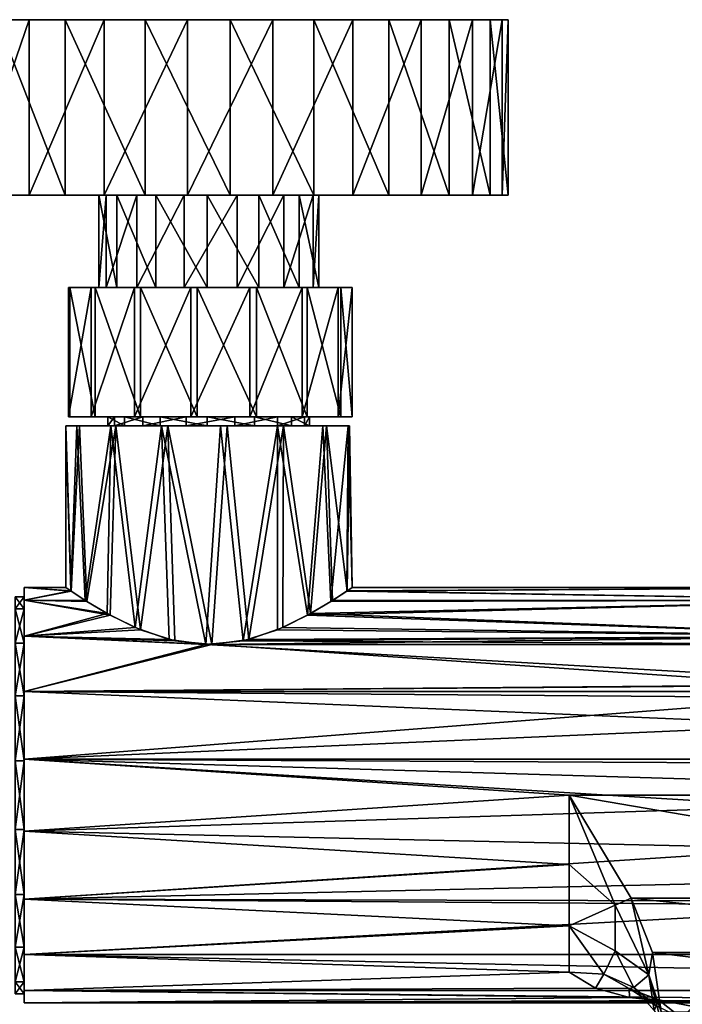
# Model space of a CAD drawing. Extents: x -149 to 149, y -194 to 0.
# Drawn here: x -96 to -24, y -107 to 0 of the extents above; entities that cross this region are included whole.
import ezdxf

# ---------------------------------------------------------------- set-up
doc = ezdxf.new("R2010")
doc.units = 0
doc.header["$MEASUREMENT"] = 0
doc.layers.add('LAYER00001', color=7, linetype='Continuous')

msp = doc.modelspace()

# ---------------------------------------------------------------- linework, layer by layer
at = {"layer": 'LAYER00001', "color": 253}
for points in [[(-101.01, 0, -19.48), (-94.47, 0, -26.02), (-101.01, -19, -19.48)], [(-101.01, -19, -19.48), (-94.47, 0, -26.02), (-94.47, -19, -26.02)], [(-97.99, 0, 22.98), (-90.58, 0, 28.52), (-101.01, 0, -19.48)], [(-101.01, 0, -19.48), (-90.58, 0, 28.52), (-94.47, 0, -26.02)], [(-90.58, 0, 28.52), (-97.99, 0, 22.98), (-90.58, -19, 28.52)], [(-90.58, -19, 28.52), (-97.99, 0, 22.98), (-97.99, -19, 22.98)], [(-94.47, 0, -26.02), (-86.35, 0, -30.45), (-94.47, -19, -26.02)], [(-94.47, -19, -26.02), (-86.35, 0, -30.45), (-86.35, -19, -30.45)], [(-94.47, 0, -26.02), (-90.58, 0, 28.52), (-86.35, 0, -30.45)], [(-81.91, 0, 31.76), (-90.58, 0, 28.52), (-81.91, -19, 31.76)], [(-81.91, -19, 31.76), (-90.58, 0, 28.52), (-90.58, -19, 28.52)], [(-86.35, 0, -30.45), (-90.58, 0, 28.52), (-81.91, 0, 31.76)], [(-86.35, 0, -30.45), (-77.31, 0, -32.42), (-86.35, -19, -30.45)], [(-86.35, -19, -30.45), (-77.31, 0, -32.42), (-77.31, -19, -32.42)], [(-86.35, 0, -30.45), (-81.91, 0, 31.76), (-77.31, 0, -32.42)], [(-72.69, 0, 32.42), (-81.91, 0, 31.76), (-72.69, -19, 32.42)], [(-72.69, -19, 32.42), (-81.91, 0, 31.76), (-81.91, -19, 31.76)], [(-77.31, 0, -32.42), (-81.91, 0, 31.76), (-72.69, 0, 32.42)], [(-77.31, 0, -32.42), (-68.09, 0, -31.76), (-77.31, -19, -32.42)], [(-77.31, -19, -32.42), (-68.09, 0, -31.76), (-68.09, -19, -31.76)], [(-77.31, 0, -32.42), (-72.69, 0, 32.42), (-68.09, 0, -31.76)], [(-63.65, 0, 30.45), (-72.69, 0, 32.42), (-63.65, -19, 30.45)], [(-63.65, -19, 30.45), (-72.69, 0, 32.42), (-72.69, -19, 32.42)], [(-68.09, 0, -31.76), (-72.69, 0, 32.42), (-63.65, 0, 30.45)], [(-68.09, 0, -31.76), (-59.42, 0, -28.52), (-68.09, -19, -31.76)], [(-68.09, -19, -31.76), (-59.42, 0, -28.52), (-59.42, -19, -28.52)], [(-68.09, 0, -31.76), (-63.65, 0, 30.45), (-59.42, 0, -28.52)], [(-55.53, 0, 26.02), (-63.65, 0, 30.45), (-55.53, -19, 26.02)], [(-55.53, -19, 26.02), (-63.65, 0, 30.45), (-63.65, -19, 30.45)], [(-59.42, 0, -28.52), (-63.65, 0, 30.45), (-55.53, 0, 26.02)], [(-59.42, 0, -28.52), (-52.01, 0, -22.98), (-59.42, -19, -28.52)], [(-59.42, -19, -28.52), (-52.01, 0, -22.98), (-52.01, -19, -22.98)], [(-59.42, 0, -28.52), (-55.53, 0, 26.02), (-52.01, 0, -22.98)], [(-48.99, 0, 19.48), (-55.53, 0, 26.02), (-48.99, -19, 19.48)], [(-48.99, -19, 19.48), (-55.53, 0, 26.02), (-55.53, -19, 26.02)], [(-52.01, 0, -22.98), (-55.53, 0, 26.02), (-48.99, 0, 19.48)], [(-52.01, 0, -22.98), (-46.47, 0, -15.57), (-52.01, -19, -22.98)], [(-52.01, -19, -22.98), (-46.47, 0, -15.57), (-46.47, -19, -15.57)], [(-52.01, 0, -22.98), (-48.99, 0, 19.48), (-46.47, 0, -15.57)], [(-44.55, 0, 11.36), (-48.99, 0, 19.48), (-44.55, -19, 11.36)], [(-44.55, -19, 11.36), (-48.99, 0, 19.48), (-48.99, -19, 19.48)], [(-46.47, 0, -15.57), (-48.99, 0, 19.48), (-44.55, 0, 11.36)], [(-46.47, 0, -15.57), (-43.24, 0, -6.9), (-46.47, -19, -15.57)], [(-46.47, -19, -15.57), (-43.24, 0, -6.9), (-43.24, -19, -6.9)], [(-46.47, 0, -15.57), (-44.55, 0, 11.36), (-43.24, 0, -6.9)], [(-42.58, 0, 2.33), (-44.55, 0, 11.36), (-42.58, -19, 2.33)], [(-42.58, -19, 2.33), (-44.55, 0, 11.36), (-44.55, -19, 11.36)], [(-43.24, 0, -6.9), (-44.55, 0, 11.36), (-42.58, 0, 2.33)], [(-43.24, 0, -6.9), (-42.58, 0, 2.33), (-43.24, -19, -6.9)], [(-43.24, -19, -6.9), (-42.58, 0, 2.33), (-42.58, -19, 2.33)], [(-105.45, -19, -11.36), (-86.15, -19, -4.44), (-107.42, -19, -2.33)], [(-107.42, -19, -2.33), (-86.15, -19, -4.44), (-86.93, -19, 1.25)], [(-107.42, -19, -2.33), (-86.93, -19, 1.25), (-106.76, -19, 6.9)], [(-106.76, -19, 6.9), (-86.93, -19, 1.25), (-84.99, -19, 6.65)], [(-106.76, -19, 6.9), (-84.99, -19, 6.65), (-103.53, -19, 15.57)], [(-101.01, -19, -19.48), (-86.15, -19, -4.44), (-105.45, -19, -11.36)], [(-103.53, -19, 15.57), (-84.99, -19, 6.65), (-97.99, -19, 22.98)], [(-94.47, -19, -26.02), (-82.81, -19, -9.11), (-101.01, -19, -19.48)], [(-101.01, -19, -19.48), (-82.81, -19, -9.11), (-86.15, -19, -4.44)], [(-80.75, -19, 10.53), (-90.58, -19, 28.52), (-97.99, -19, 22.98)], [(-97.99, -19, 22.98), (-84.99, -19, 6.65), (-80.75, -19, 10.53)], [(-86.35, -19, -30.45), (-82.81, -19, -9.11), (-94.47, -19, -26.02)], [(-80.75, -19, 10.53), (-81.91, -19, 31.76), (-90.58, -19, 28.52)], [(-84.99, -19, 6.65), (-86.93, -19, 1.25), (-84.99, -29, 6.65)], [(-84.99, -29, 6.65), (-86.93, -19, 1.25), (-86.93, -29, 1.25)], [(-86.93, -19, 1.25), (-86.15, -19, -4.44), (-86.93, -29, 1.25)], [(-86.93, -29, 1.25), (-86.15, -19, -4.44), (-86.15, -29, -4.44)], [(-77.31, -19, -32.42), (-77.68, -19, -11.7), (-86.35, -19, -30.45)], [(-86.35, -19, -30.45), (-77.68, -19, -11.7), (-82.81, -19, -9.11)], [(-86.15, -19, -4.44), (-82.81, -19, -9.11), (-86.15, -29, -4.44)], [(-86.15, -29, -4.44), (-82.81, -19, -9.11), (-82.81, -29, -9.11)], [(-80.75, -19, 10.53), (-84.99, -19, 6.65), (-80.75, -29, 10.53)], [(-80.75, -29, 10.53), (-84.99, -19, 6.65), (-84.99, -29, 6.65)], [(-82.81, -19, -9.11), (-77.68, -19, -11.7), (-82.81, -29, -9.11)], [(-82.81, -29, -9.11), (-77.68, -19, -11.7), (-77.68, -29, -11.7)], [(-75.2, -19, 12), (-81.91, -19, 31.76), (-80.75, -19, 10.53)], [(-75.2, -19, 12), (-72.69, -19, 32.42), (-81.91, -19, 31.76)], [(-75.2, -19, 12), (-80.75, -19, 10.53), (-75.2, -29, 12)], [(-75.2, -29, 12), (-80.75, -19, 10.53), (-80.75, -29, 10.53)], [(-77.68, -19, -11.7), (-71.93, -19, -11.6), (-77.68, -29, -11.7)], [(-77.68, -29, -11.7), (-71.93, -19, -11.6), (-71.93, -29, -11.6)], [(-77.31, -19, -32.42), (-71.93, -19, -11.6), (-77.68, -19, -11.7)], [(-68.09, -19, -31.76), (-71.93, -19, -11.6), (-77.31, -19, -32.42)], [(-69.6, -19, 10.72), (-75.2, -19, 12), (-69.6, -29, 10.72)], [(-69.6, -29, 10.72), (-75.2, -19, 12), (-75.2, -29, 12)], [(-69.6, -19, 10.72), (-63.65, -19, 30.45), (-75.2, -19, 12)], [(-75.2, -19, 12), (-63.65, -19, 30.45), (-72.69, -19, 32.42)], [(-71.93, -19, -11.6), (-66.89, -19, -8.85), (-71.93, -29, -11.6)], [(-71.93, -29, -11.6), (-66.89, -19, -8.85), (-66.89, -29, -8.85)], [(-59.42, -19, -28.52), (-66.89, -19, -8.85), (-71.93, -19, -11.6)], [(-59.42, -19, -28.52), (-71.93, -19, -11.6), (-68.09, -19, -31.76)], [(-65.24, -19, 6.98), (-69.6, -19, 10.72), (-65.24, -29, 6.98)], [(-65.24, -29, 6.98), (-69.6, -19, 10.72), (-69.6, -29, 10.72)], [(-63.65, -19, 30.45), (-69.6, -19, 10.72), (-55.53, -19, 26.02)], [(-55.53, -19, 26.02), (-69.6, -19, 10.72), (-65.24, -19, 6.98)], [(-66.89, -19, -8.85), (-63.71, -19, -4.07), (-66.89, -29, -8.85)], [(-66.89, -29, -8.85), (-63.71, -19, -4.07), (-63.71, -29, -4.07)], [(-46.47, -19, -15.57), (-63.71, -19, -4.07), (-66.89, -19, -8.85)], [(-46.47, -19, -15.57), (-66.89, -19, -8.85), (-52.01, -19, -22.98)], [(-52.01, -19, -22.98), (-66.89, -19, -8.85), (-59.42, -19, -28.52)], [(-63.11, -19, 1.64), (-65.24, -19, 6.98), (-63.11, -29, 1.64)], [(-63.11, -29, 1.64), (-65.24, -19, 6.98), (-65.24, -29, 6.98)], [(-55.53, -19, 26.02), (-65.24, -19, 6.98), (-48.99, -19, 19.48)], [(-48.99, -19, 19.48), (-65.24, -19, 6.98), (-44.55, -19, 11.36)], [(-44.55, -19, 11.36), (-65.24, -19, 6.98), (-63.11, -19, 1.64)], [(-63.71, -19, -4.07), (-63.11, -19, 1.64), (-63.71, -29, -4.07)], [(-63.71, -29, -4.07), (-63.11, -19, 1.64), (-63.11, -29, 1.64)], [(-43.24, -19, -6.9), (-63.11, -19, 1.64), (-63.71, -19, -4.07)], [(-43.24, -19, -6.9), (-63.71, -19, -4.07), (-46.47, -19, -15.57)], [(-44.55, -19, 11.36), (-63.11, -19, 1.64), (-42.58, -19, 2.33)], [(-42.58, -19, 2.33), (-63.11, -19, 1.64), (-43.24, -19, -6.9)], [(-90.08, -29, 3.58), (-90.23, -29, -2.86), (-90.08, -43, 3.58)], [(-90.08, -43, 3.58), (-90.23, -29, -2.86), (-90.23, -43, -2.86)], [(-90.23, -29, -2.86), (-87.75, -29, -8.81), (-90.23, -43, -2.86)], [(-90.23, -43, -2.86), (-87.75, -29, -8.81), (-87.75, -43, -8.81)], [(-90.08, -29, 3.58), (-86.93, -29, 1.25), (-90.23, -29, -2.86)], [(-90.23, -29, -2.86), (-86.93, -29, 1.25), (-86.15, -29, -4.44)], [(-90.23, -29, -2.86), (-86.15, -29, -4.44), (-87.75, -29, -8.81)], [(-87.32, -29, 9.4), (-90.08, -29, 3.58), (-87.32, -43, 9.4)], [(-87.32, -43, 9.4), (-90.08, -29, 3.58), (-90.08, -43, 3.58)], [(-87.32, -29, 9.4), (-84.99, -29, 6.65), (-90.08, -29, 3.58)], [(-90.08, -29, 3.58), (-84.99, -29, 6.65), (-86.93, -29, 1.25)], [(-87.75, -29, -8.81), (-83.06, -29, -13.24), (-87.75, -43, -8.81)], [(-87.75, -43, -8.81), (-83.06, -29, -13.24), (-83.06, -43, -13.24)], [(-87.75, -29, -8.81), (-86.15, -29, -4.44), (-82.81, -29, -9.11)], [(-87.75, -29, -8.81), (-82.81, -29, -9.11), (-83.06, -29, -13.24)], [(-82.43, -29, 13.6), (-87.32, -29, 9.4), (-82.43, -43, 13.6)], [(-82.43, -43, 13.6), (-87.32, -29, 9.4), (-87.32, -43, 9.4)], [(-84.99, -29, 6.65), (-87.32, -29, 9.4), (-80.75, -29, 10.53)], [(-80.75, -29, 10.53), (-87.32, -29, 9.4), (-82.43, -29, 13.6)], [(-83.06, -29, -13.24), (-76.98, -29, -15.37), (-83.06, -43, -13.24)], [(-83.06, -43, -13.24), (-76.98, -29, -15.37), (-76.98, -43, -15.37)], [(-83.06, -29, -13.24), (-82.81, -29, -9.11), (-77.68, -29, -11.7)], [(-83.06, -29, -13.24), (-77.68, -29, -11.7), (-76.98, -29, -15.37)], [(-76.26, -29, 15.45), (-82.43, -29, 13.6), (-76.26, -43, 15.45)], [(-76.26, -43, 15.45), (-82.43, -29, 13.6), (-82.43, -43, 13.6)], [(-80.75, -29, 10.53), (-82.43, -29, 13.6), (-76.26, -29, 15.45)], [(-76.26, -29, 15.45), (-75.2, -29, 12), (-80.75, -29, 10.53)], [(-76.98, -29, -15.37), (-77.68, -29, -11.7), (-71.93, -29, -11.6)], [(-76.98, -29, -15.37), (-70.56, -29, -14.85), (-76.98, -43, -15.37)], [(-76.98, -43, -15.37), (-70.56, -29, -14.85), (-70.56, -43, -14.85)], [(-76.98, -29, -15.37), (-71.93, -29, -11.6), (-70.56, -29, -14.85)], [(-69.86, -29, 14.62), (-76.26, -29, 15.45), (-69.86, -43, 14.62)], [(-69.86, -43, 14.62), (-76.26, -29, 15.45), (-76.26, -43, 15.45)], [(-69.86, -29, 14.62), (-75.2, -29, 12), (-76.26, -29, 15.45)], [(-69.86, -29, 14.62), (-69.6, -29, 10.72), (-75.2, -29, 12)], [(-70.56, -29, -14.85), (-71.93, -29, -11.6), (-64.9, -29, -11.76)], [(-64.9, -29, -11.76), (-71.93, -29, -11.6), (-66.89, -29, -8.85)], [(-70.56, -29, -14.85), (-64.9, -29, -11.76), (-70.56, -43, -14.85)], [(-70.56, -43, -14.85), (-64.9, -29, -11.76), (-64.9, -43, -11.76)], [(-64.36, -29, 11.27), (-69.86, -29, 14.62), (-64.36, -43, 11.27)], [(-64.36, -43, 11.27), (-69.86, -29, 14.62), (-69.86, -43, 14.62)], [(-64.36, -29, 11.27), (-69.6, -29, 10.72), (-69.86, -29, 14.62)], [(-64.36, -29, 11.27), (-65.24, -29, 6.98), (-69.6, -29, 10.72)], [(-64.9, -29, -11.76), (-66.89, -29, -8.85), (-60.99, -29, -6.64)], [(-60.99, -29, -6.64), (-66.89, -29, -8.85), (-63.71, -29, -4.07)], [(-60.7, -29, 5.97), (-63.11, -29, 1.64), (-65.24, -29, 6.98)], [(-60.7, -29, 5.97), (-65.24, -29, 6.98), (-64.36, -29, 11.27)], [(-64.9, -29, -11.76), (-60.99, -29, -6.64), (-64.9, -43, -11.76)], [(-64.9, -43, -11.76), (-60.99, -29, -6.64), (-60.99, -43, -6.64)], [(-60.7, -29, 5.97), (-64.36, -29, 11.27), (-60.7, -43, 5.97)], [(-60.7, -43, 5.97), (-64.36, -29, 11.27), (-64.36, -43, 11.27)], [(-60.99, -29, -6.64), (-63.71, -29, -4.07), (-59.5, -29, -0.37)], [(-59.5, -29, -0.37), (-63.71, -29, -4.07), (-63.11, -29, 1.64)], [(-59.5, -29, -0.37), (-63.11, -29, 1.64), (-60.7, -29, 5.97)], [(-60.99, -29, -6.64), (-59.5, -29, -0.37), (-60.99, -43, -6.64)], [(-60.99, -43, -6.64), (-59.5, -29, -0.37), (-59.5, -43, -0.37)], [(-59.5, -29, -0.37), (-60.7, -29, 5.97), (-59.5, -43, -0.37)], [(-59.5, -43, -0.37), (-60.7, -29, 5.97), (-60.7, -43, 5.97)], [(-87.75, -43, -8.81), (-85.22, -43, -4.07), (-90.23, -43, -2.86)], [(-90.23, -43, -2.86), (-85.22, -43, -4.07), (-85.94, -43, 1.14)], [(-90.23, -43, -2.86), (-85.94, -43, 1.14), (-90.08, -43, 3.58)], [(-84.16, -43, 6.1), (-87.32, -43, 9.4), (-90.08, -43, 3.58)], [(-90.08, -43, 3.58), (-85.94, -43, 1.14), (-84.16, -43, 6.1)], [(-83.06, -43, -13.24), (-82.16, -43, -8.35), (-87.75, -43, -8.81)], [(-87.75, -43, -8.81), (-82.16, -43, -8.35), (-85.22, -43, -4.07)], [(-84.16, -43, 6.1), (-82.43, -43, 13.6), (-87.32, -43, 9.4)], [(-84.16, -43, 6.1), (-85.94, -43, 1.14), (-84.16, -44, 6.1)], [(-84.16, -44, 6.1), (-85.94, -43, 1.14), (-85.94, -44, 1.14)], [(-85.94, -43, 1.14), (-85.22, -43, -4.07), (-85.94, -44, 1.14)], [(-85.94, -44, 1.14), (-85.22, -43, -4.07), (-85.22, -44, -4.07)], [(-85.22, -43, -4.07), (-82.16, -43, -8.35), (-85.22, -44, -4.07)], [(-85.22, -44, -4.07), (-82.16, -43, -8.35), (-82.16, -44, -8.35)], [(-80.27, -43, 9.65), (-84.16, -43, 6.1), (-80.27, -44, 9.65)], [(-80.27, -44, 9.65), (-84.16, -43, 6.1), (-84.16, -44, 6.1)], [(-80.27, -43, 9.65), (-82.43, -43, 13.6), (-84.16, -43, 6.1)], [(-76.98, -43, -15.37), (-77.45, -43, -10.72), (-83.06, -43, -13.24)], [(-83.06, -43, -13.24), (-77.45, -43, -10.72), (-82.16, -43, -8.35)], [(-80.27, -43, 9.65), (-76.26, -43, 15.45), (-82.43, -43, 13.6)], [(-82.16, -43, -8.35), (-77.45, -43, -10.72), (-82.16, -44, -8.35)], [(-82.16, -44, -8.35), (-77.45, -43, -10.72), (-77.45, -44, -10.72)], [(-75.18, -43, 11), (-80.27, -43, 9.65), (-75.18, -44, 11)], [(-75.18, -44, 11), (-80.27, -43, 9.65), (-80.27, -44, 9.65)], [(-75.18, -43, 11), (-76.26, -43, 15.45), (-80.27, -43, 9.65)], [(-77.45, -43, -10.72), (-72.19, -43, -10.63), (-77.45, -44, -10.72)], [(-77.45, -44, -10.72), (-72.19, -43, -10.63), (-72.19, -44, -10.63)], [(-76.98, -43, -15.37), (-72.19, -43, -10.63), (-77.45, -43, -10.72)], [(-70.56, -43, -14.85), (-72.19, -43, -10.63), (-76.98, -43, -15.37)], [(-76.26, -43, 15.45), (-75.18, -43, 11), (-69.86, -43, 14.62)], [(-70.05, -43, 9.82), (-75.18, -43, 11), (-70.05, -44, 9.82)], [(-70.05, -44, 9.82), (-75.18, -43, 11), (-75.18, -44, 11)], [(-69.86, -43, 14.62), (-75.18, -43, 11), (-70.05, -43, 9.82)], [(-72.19, -43, -10.63), (-67.57, -43, -8.11), (-72.19, -44, -10.63)], [(-72.19, -44, -10.63), (-67.57, -43, -8.11), (-67.57, -44, -8.11)], [(-70.56, -43, -14.85), (-67.57, -43, -8.11), (-72.19, -43, -10.63)], [(-64.9, -43, -11.76), (-67.57, -43, -8.11), (-70.56, -43, -14.85)], [(-66.05, -43, 6.4), (-70.05, -43, 9.82), (-66.05, -44, 6.4)], [(-66.05, -44, 6.4), (-70.05, -43, 9.82), (-70.05, -44, 9.82)], [(-69.86, -43, 14.62), (-70.05, -43, 9.82), (-64.36, -43, 11.27)], [(-64.36, -43, 11.27), (-70.05, -43, 9.82), (-66.05, -43, 6.4)], [(-67.57, -43, -8.11), (-64.65, -43, -3.73), (-67.57, -44, -8.11)], [(-67.57, -44, -8.11), (-64.65, -43, -3.73), (-64.65, -44, -3.73)], [(-60.99, -43, -6.64), (-64.65, -43, -3.73), (-67.57, -43, -8.11)], [(-60.99, -43, -6.64), (-67.57, -43, -8.11), (-64.9, -43, -11.76)], [(-64.1, -43, 1.51), (-66.05, -43, 6.4), (-64.1, -44, 1.51)], [(-64.1, -44, 1.51), (-66.05, -43, 6.4), (-66.05, -44, 6.4)], [(-64.36, -43, 11.27), (-66.05, -43, 6.4), (-60.7, -43, 5.97)], [(-60.7, -43, 5.97), (-66.05, -43, 6.4), (-64.1, -43, 1.51)], [(-64.65, -43, -3.73), (-64.1, -43, 1.51), (-64.65, -44, -3.73)], [(-64.65, -44, -3.73), (-64.1, -43, 1.51), (-64.1, -44, 1.51)], [(-59.5, -43, -0.37), (-64.1, -43, 1.51), (-64.65, -43, -3.73)], [(-59.5, -43, -0.37), (-64.65, -43, -3.73), (-60.99, -43, -6.64)], [(-60.7, -43, 5.97), (-64.1, -43, 1.51), (-59.5, -43, -0.37)], [(-89.3, -44, -5.97), (-89.96, -61.87, -4.05), (-90.5, -44, 0.37)], [(-90.5, -44, 0.37), (-89.96, -61.87, -4.05), (-90.5, -61.5, 0)], [(-89.92, -61.9, 4.21), (-90.5, -44, 0.37), (-90.5, -61.5, 0)], [(-89.92, -61.9, 4.21), (-89.01, -44, 6.64), (-90.5, -44, 0.37)], [(-89.01, -44, 6.64), (-85.94, -44, 1.14), (-90.5, -44, 0.37)], [(-90.5, -44, 0.37), (-85.94, -44, 1.14), (-85.22, -44, -4.07)], [(-90.5, -44, 0.37), (-85.22, -44, -4.07), (-89.3, -44, -5.97)], [(-88.39, -62.9, -7.81), (-89.96, -61.87, -4.05), (-89.3, -44, -5.97)], [(-89.92, -61.9, 4.21), (-88.22, -63.01, 8.09), (-89.01, -44, 6.64)], [(-88.39, -62.9, -7.81), (-89.3, -44, -5.97), (-85.64, -44, -11.27)], [(-89.3, -44, -5.97), (-85.22, -44, -4.07), (-82.16, -44, -8.35)], [(-89.3, -44, -5.97), (-82.16, -44, -8.35), (-85.64, -44, -11.27)], [(-89.01, -44, 6.64), (-88.22, -63.01, 8.09), (-85.1, -44, 11.76)], [(-85.1, -44, 11.76), (-84.16, -44, 6.1), (-89.01, -44, 6.64)], [(-89.01, -44, 6.64), (-84.16, -44, 6.1), (-85.94, -44, 1.14)], [(-88.39, -62.9, -7.81), (-85.64, -44, -11.27), (-86.01, -64.32, -10.91)], [(-85.1, -44, 11.76), (-88.22, -63.01, 8.09), (-85.69, -64.5, 11.22)], [(-85.64, -44, -11.27), (-82.99, -65.84, -13.28), (-86.01, -64.32, -10.91)], [(-82.43, -66.08, 13.6), (-85.1, -44, 11.76), (-85.69, -64.5, 11.22)], [(-80.14, -44, -14.62), (-82.99, -65.84, -13.28), (-85.64, -44, -11.27)], [(-85.64, -44, -11.27), (-82.16, -44, -8.35), (-80.14, -44, -14.62)], [(-82.43, -66.08, 13.6), (-79.44, -44, 14.85), (-85.1, -44, 11.76)], [(-79.44, -44, 14.85), (-80.27, -44, 9.65), (-85.1, -44, 11.76)], [(-85.1, -44, 11.76), (-80.27, -44, 9.65), (-84.16, -44, 6.1)], [(-80.14, -44, -14.62), (-79.32, -67.13, -14.89), (-82.99, -65.84, -13.28)], [(-82.43, -66.08, 13.6), (-78.69, -67.28, 15.06), (-79.44, -44, 14.85)], [(-80.14, -44, -14.62), (-82.16, -44, -8.35), (-77.45, -44, -10.72)], [(-79.44, -44, 14.85), (-75.18, -44, 11), (-80.27, -44, 9.65)], [(-75.33, -67.69, -15.5), (-80.14, -44, -14.62), (-73.74, -44, -15.45)], [(-75.33, -67.69, -15.5), (-79.32, -67.13, -14.89), (-80.14, -44, -14.62)], [(-80.14, -44, -14.62), (-77.45, -44, -10.72), (-73.74, -44, -15.45)], [(-79.44, -44, 14.85), (-78.69, -67.28, 15.06), (-74.67, -67.69, 15.5)], [(-79.44, -44, 14.85), (-74.67, -67.69, 15.5), (-73.02, -44, 15.37)], [(-73.02, -44, 15.37), (-75.18, -44, 11), (-79.44, -44, 14.85)], [(-73.74, -44, -15.45), (-77.45, -44, -10.72), (-72.19, -44, -10.63)], [(-75.33, -67.69, -15.5), (-73.74, -44, -15.45), (-71.31, -67.28, -15.05)], [(-73.02, -44, 15.37), (-70.05, -44, 9.82), (-75.18, -44, 11)], [(-73.02, -44, 15.37), (-74.67, -67.69, 15.5), (-70.68, -67.13, 14.89)], [(-73.74, -44, -15.45), (-67.57, -44, -13.6), (-71.31, -67.28, -15.05)], [(-73.74, -44, -15.45), (-72.19, -44, -10.63), (-67.57, -44, -13.6)], [(-73.02, -44, 15.37), (-70.68, -67.13, 14.89), (-66.94, -44, 13.24)], [(-66.94, -44, 13.24), (-70.05, -44, 9.82), (-73.02, -44, 15.37)], [(-67.57, -44, -13.6), (-72.19, -44, -10.63), (-67.57, -44, -8.11)], [(-71.31, -67.28, -15.05), (-67.57, -44, -13.6), (-67.57, -66.08, -13.6)], [(-66.94, -44, 13.24), (-70.68, -67.13, 14.89), (-67.01, -65.84, 13.28)], [(-66.94, -44, 13.24), (-66.05, -44, 6.4), (-70.05, -44, 9.82)], [(-64.31, -64.5, -11.22), (-67.57, -66.08, -13.6), (-67.57, -44, -13.6)], [(-62.68, -44, -9.4), (-64.31, -64.5, -11.22), (-67.57, -44, -13.6)], [(-67.57, -44, -13.6), (-67.57, -44, -8.11), (-62.68, -44, -9.4)], [(-62.68, -44, -9.4), (-67.57, -44, -8.11), (-64.65, -44, -3.73)], [(-63.99, -64.32, 10.91), (-66.94, -44, 13.24), (-67.01, -65.84, 13.28)], [(-63.99, -64.32, 10.91), (-62.25, -44, 8.81), (-66.94, -44, 13.24)], [(-62.25, -44, 8.81), (-66.05, -44, 6.4), (-66.94, -44, 13.24)], [(-59.77, -44, 2.86), (-64.1, -44, 1.51), (-66.05, -44, 6.4)], [(-59.77, -44, 2.86), (-66.05, -44, 6.4), (-62.25, -44, 8.81)], [(-62.68, -44, -9.4), (-64.65, -44, -3.73), (-59.92, -44, -3.58)], [(-59.92, -44, -3.58), (-64.65, -44, -3.73), (-64.1, -44, 1.51)], [(-62.68, -44, -9.4), (-61.78, -63.01, -8.09), (-64.31, -64.5, -11.22)], [(-59.92, -44, -3.58), (-64.1, -44, 1.51), (-59.77, -44, 2.86)], [(-61.61, -62.9, 7.81), (-62.25, -44, 8.81), (-63.99, -64.32, 10.91)], [(-62.68, -44, -9.4), (-59.92, -44, -3.58), (-61.78, -63.01, -8.09)], [(-60.04, -61.87, 4.05), (-59.77, -44, 2.86), (-62.25, -44, 8.81)], [(-61.61, -62.9, 7.81), (-60.04, -61.87, 4.05), (-62.25, -44, 8.81)], [(-61.78, -63.01, -8.09), (-59.92, -44, -3.58), (-60.08, -61.9, -4.21)], [(-60.08, -61.9, -4.21), (-59.92, -44, -3.58), (-59.5, -61.5, 0)], [(-60.04, -61.87, 4.05), (-59.5, -61.5, 0), (-59.77, -44, 2.86)], [(-59.5, -61.5, 0), (-59.92, -44, -3.58), (-59.77, -44, 2.86)], [(-95, -62.86, -7.7), (-95, -63.8, -7.35), (-95, -61.5, 0)], [(-95, -61.5, 0), (-95, -63.8, -7.35), (-95, -62.5, 0)], [(-95, -61.5, 0), (-95, -62.5, 0), (-95, -63.8, 7.35)], [(-95, -61.5, 0), (-95, -63.8, 7.35), (-95, -62.86, 7.7)], [(-95, -62.86, -7.7), (-95, -61.5, 0), (-89.96, -61.87, -4.05)], [(-89.96, -61.87, -4.05), (-95, -61.5, 0), (-90.5, -61.5, 0)], [(-90.5, -61.5, 0), (-95, -61.5, 0), (-89.92, -61.9, 4.21)], [(-89.92, -61.9, 4.21), (-95, -61.5, 0), (-95, -62.86, 7.7)], [(0, -61.5, 0), (-60.08, -61.9, -4.21), (-59.5, -61.5, 0)], [(0, -62.86, -7.7), (-60.08, -61.9, -4.21), (0, -61.5, 0)], [(-60.04, -61.87, 4.05), (0, -61.5, 0), (-59.5, -61.5, 0)], [(-60.04, -61.87, 4.05), (0, -62.86, 7.7), (0, -61.5, 0)], [(-96, -62.5, 0), (-96, -63.8, 7.35), (-95, -62.5, 0)], [(-95, -62.5, 0), (-96, -63.8, 7.35), (-95, -63.8, 7.35)], [(-96, -63.8, -7.35), (-96, -62.5, 0), (-95, -63.8, -7.35)], [(-95, -63.8, -7.35), (-96, -62.5, 0), (-95, -62.5, 0)], [(-95, -62.86, -7.7), (-89.96, -61.87, -4.05), (-88.39, -62.9, -7.81)], [(-88.22, -63.01, 8.09), (-89.92, -61.9, 4.21), (-95, -62.86, 7.7)], [(-95, -66.76, -14.46), (-95, -67.53, -13.82), (-95, -62.86, -7.7)], [(-95, -62.86, -7.7), (-95, -67.53, -13.82), (-95, -63.8, -7.35)], [(-95, -62.86, 7.7), (-95, -63.8, 7.35), (-95, -67.53, 13.82)], [(-95, -62.86, 7.7), (-95, -67.53, 13.82), (-95, -66.76, 14.46)], [(-95, -62.86, -7.7), (-86.01, -64.32, -10.91), (-95, -66.76, -14.46)], [(-95, -62.86, -7.7), (-88.39, -62.9, -7.81), (-86.01, -64.32, -10.91)], [(-88.22, -63.01, 8.09), (-95, -62.86, 7.7), (-85.69, -64.5, 11.22)], [(-95, -62.86, 7.7), (-95, -66.76, 14.46), (-85.69, -64.5, 11.22)], [(-64.31, -64.5, -11.22), (0, -62.86, -7.7), (0, -66.76, -14.46)], [(-64.31, -64.5, -11.22), (-61.78, -63.01, -8.09), (0, -62.86, -7.7)], [(0, -62.86, 7.7), (-61.61, -62.9, 7.81), (-63.99, -64.32, 10.91)], [(0, -66.76, 14.46), (0, -62.86, 7.7), (-63.99, -64.32, 10.91)], [(0, -62.86, -7.7), (-61.78, -63.01, -8.09), (-60.08, -61.9, -4.21)], [(-60.04, -61.87, 4.05), (-61.61, -62.9, 7.81), (0, -62.86, 7.7)], [(-96, -63.8, 7.35), (-96, -67.53, 13.82), (-95, -63.8, 7.35)], [(-95, -63.8, 7.35), (-96, -67.53, 13.82), (-95, -67.53, 13.82)], [(-96, -67.53, -13.82), (-96, -63.8, -7.35), (-95, -67.53, -13.82)], [(-95, -67.53, -13.82), (-96, -63.8, -7.35), (-95, -63.8, -7.35)], [(-86.01, -64.32, -10.91), (-82.99, -65.84, -13.28), (-95, -66.76, -14.46)], [(-85.69, -64.5, 11.22), (-95, -66.76, 14.46), (-82.43, -66.08, 13.6)], [(-64.31, -64.5, -11.22), (0, -66.76, -14.46), (-67.57, -66.08, -13.6)], [(0, -66.76, 14.46), (-63.99, -64.32, 10.91), (-67.01, -65.84, 13.28)], [(-95, -66.76, -14.46), (-82.99, -65.84, -13.28), (-79.32, -67.13, -14.89)], [(-82.43, -66.08, 13.6), (-95, -66.76, 14.46), (-78.69, -67.28, 15.06)], [(0, -66.76, -14.46), (-71.31, -67.28, -15.05), (-67.57, -66.08, -13.6)], [(-70.68, -67.13, 14.89), (0, -66.76, 14.46), (-67.01, -65.84, 13.28)], [(-95, -72.75, -19.49), (-95, -73.25, -18.62), (-95, -66.76, -14.46)], [(-95, -66.76, -14.46), (-95, -73.25, -18.62), (-95, -67.53, -13.82)], [(-95, -66.76, 14.46), (-95, -67.53, 13.82), (-95, -73.25, 18.62)], [(-95, -66.76, 14.46), (-95, -73.25, 18.62), (-95, -72.75, 19.49)], [(-78.69, -67.28, 15.06), (-95, -66.76, 14.46), (-74.67, -67.69, 15.5)], [(-74.67, -67.69, 15.5), (-95, -66.76, 14.46), (-95, -72.75, 19.49)], [(-75.33, -67.69, -15.5), (-95, -66.76, -14.46), (-79.32, -67.13, -14.89)], [(-75.33, -67.69, -15.5), (-95, -72.75, -19.49), (-95, -66.76, -14.46)], [(-74.67, -67.69, 15.5), (0, -72.75, 19.49), (0, -66.76, 14.46)], [(-70.68, -67.13, 14.89), (-74.67, -67.69, 15.5), (0, -66.76, 14.46)], [(0, -67.69, -15.5), (-71.31, -67.28, -15.05), (0, -66.76, -14.46)], [(-95, -67.53, 13.82), (-96, -67.53, 13.82), (-95, -73.25, 18.62)], [(-95, -73.25, 18.62), (-96, -67.53, 13.82), (-96, -73.25, 18.62)], [(-95, -73.25, -18.62), (-96, -73.25, -18.62), (-95, -67.53, -13.82)], [(-95, -67.53, -13.82), (-96, -73.25, -18.62), (-96, -67.53, -13.82)], [(0, -71.99, -19.02), (-95, -72.75, -19.49), (-75.33, -67.69, -15.5)], [(0, -72.75, 19.49), (-74.67, -67.69, 15.5), (-95, -72.75, 19.49)], [(0, -67.69, -15.5), (-75.33, -67.69, -15.5), (-71.31, -67.28, -15.05)], [(0, -67.69, -15.5), (0, -71.99, -19.02), (-75.33, -67.69, -15.5)], [(-1.23, -72.06, -19.07), (-95, -72.75, -19.49), (0, -71.99, -19.02)], [(-5.75, -73.47, -19.88), (-95, -72.75, -19.49), (-1.23, -72.06, -19.07)], [(-95, -73.25, 18.62), (-96, -73.25, 18.62), (-95, -80.27, 21.17)], [(-95, -80.27, 21.17), (-96, -73.25, 18.62), (-96, -80.27, 21.17)], [(-95, -80.27, -21.17), (-96, -80.27, -21.17), (-95, -73.25, -18.62)], [(-95, -73.25, -18.62), (-96, -80.27, -21.17), (-96, -73.25, -18.62)], [(-95, -80.09, -22.16), (-95, -80.27, -21.17), (-95, -72.75, -19.49)], [(-95, -72.75, -19.49), (-95, -80.27, -21.17), (-95, -73.25, -18.62)], [(-95, -72.75, 19.49), (-95, -73.25, 18.62), (-95, -80.27, 21.17)], [(-95, -72.75, 19.49), (-95, -80.27, 21.17), (-95, -80.09, 22.16)], [(95, -80.09, 22.16), (0, -72.75, 19.49), (-95, -80.09, 22.16)], [(-95, -80.09, 22.16), (0, -72.75, 19.49), (-95, -72.75, 19.49)], [(-95, -80.09, -22.16), (-95, -72.75, -19.49), (-9.27, -76.38, -21.17)], [(-9.27, -76.38, -21.17), (-95, -72.75, -19.49), (-5.75, -73.47, -19.88)], [(-11.49, -80.54, -22.23), (-95, -80.09, -22.16), (-9.27, -76.38, -21.17)], [(-95, -80.27, 21.17), (-96, -80.27, 21.17), (-95, -87.73, 21.17)], [(-95, -87.73, 21.17), (-96, -80.27, 21.17), (-96, -87.73, 21.17)], [(-95, -87.73, -21.17), (-96, -87.73, -21.17), (-95, -80.27, -21.17)], [(-95, -80.27, -21.17), (-96, -87.73, -21.17), (-96, -80.27, -21.17)], [(-95, -87.91, -22.16), (-95, -80.27, -21.17), (-95, -80.09, -22.16)], [(-95, -80.09, 22.16), (-95, -80.27, 21.17), (-95, -87.91, 22.16)], [(-36, -84, 22.5), (36, -84, 22.5), (-95, -80.09, 22.16)], [(-95, -80.09, 22.16), (36, -84, 22.5), (95, -80.09, 22.16)], [(-11.94, -85.23, -22.47), (-95, -87.91, -22.16), (-95, -80.09, -22.16)], [(-11.49, -80.54, -22.23), (-11.94, -85.23, -22.47), (-95, -80.09, -22.16)], [(-95, -80.09, 22.16), (-95, -87.91, 22.16), (-36, -84, 22.5)], [(-95, -87.91, -22.16), (-95, -87.73, -21.17), (-95, -80.27, -21.17)], [(-95, -87.91, 22.16), (-95, -80.27, 21.17), (-95, -87.73, 21.17)], [(-95, -87.91, 22.16), (-36, -91.5, 21.21), (-36, -84, 22.5)], [(36, -84, 22.5), (-36, -84, 22.5), (29.26, -95.16, 22.5)], [(29.26, -95.16, 22.5), (-36, -84, 22.5), (-29.26, -95.16, 22.5)], [(-29.26, -95.16, 22.5), (-36, -84, 22.5), (-31, -95.92, 20.65)], [(-31, -95.92, 20.65), (-36, -84, 22.5), (-36, -91.5, 21.21)], [(-10.52, -89.77, -21.75), (-95, -87.91, -22.16), (-11.94, -85.23, -22.47)], [(-95, -87.73, 21.17), (-96, -87.73, 21.17), (-95, -94.75, 18.62)], [(-95, -94.75, 18.62), (-96, -87.73, 21.17), (-96, -94.75, 18.62)], [(-95, -94.75, -18.62), (-96, -94.75, -18.62), (-95, -87.73, -21.17)], [(-95, -87.73, -21.17), (-96, -94.75, -18.62), (-96, -87.73, -21.17)], [(-95, -95.25, -19.49), (-95, -94.75, -18.62), (-95, -87.73, -21.17)], [(-95, -95.25, -19.49), (-95, -87.73, -21.17), (-95, -87.91, -22.16)], [(-95, -87.91, 22.16), (-95, -87.73, 21.17), (-95, -95.25, 19.49)], [(-95, -95.25, 19.49), (-95, -87.73, 21.17), (-95, -94.75, 18.62)], [(-95, -95.25, 19.49), (-36, -91.5, 21.21), (-95, -87.91, 22.16)], [(-10.52, -89.77, -21.75), (-95, -95.25, -19.49), (-95, -87.91, -22.16)], [(-7.59, -93.29, -20.49), (-95, -95.25, -19.49), (-10.52, -89.77, -21.75)], [(-95, -95.25, 19.49), (-36, -98.14, 17.5), (-36, -91.5, 21.21)], [(-36, -98.14, 17.5), (-31, -95.92, 20.65), (-36, -91.5, 21.21)], [(-3.45, -95.49, -19.34), (-95, -95.25, -19.49), (-7.59, -93.29, -20.49)], [(-95, -94.75, 18.62), (-96, -94.75, 18.62), (-95, -100.47, 13.82)], [(-95, -100.47, 13.82), (-96, -94.75, 18.62), (-96, -100.47, 13.82)], [(-96, -94.75, -18.62), (-95, -94.75, -18.62), (-96, -100.47, -13.82)], [(-96, -100.47, -13.82), (-95, -94.75, -18.62), (-95, -100.47, -13.82)], [(-95, -101.24, -14.46), (-95, -100.47, -13.82), (-95, -94.75, -18.62)], [(-95, -101.24, -14.46), (-95, -94.75, -18.62), (-95, -95.25, -19.49)], [(-95, -95.25, 19.49), (-95, -94.75, 18.62), (-95, -101.24, 14.46)], [(-95, -101.24, 14.46), (-95, -94.75, 18.62), (-95, -100.47, 13.82)], [(-95, -101.24, 14.46), (-36, -98.14, 17.5), (-95, -95.25, 19.49)], [(1.23, -95.94, -19.07), (-95, -101.24, -14.46), (-95, -95.25, -19.49)], [(-3.45, -95.49, -19.34), (1.23, -95.94, -19.07), (-95, -95.25, -19.49)], [(95, -101.24, -14.46), (-95, -101.24, -14.46), (1.23, -95.94, -19.07)], [(-31, -100.86, 16.86), (-31, -95.92, 20.65), (-36, -98.14, 17.5)], [(-27.34, -103.45, 19.45), (-29.26, -95.16, 22.5), (-31, -95.92, 20.65)], [(-31, -95.92, 20.65), (-31, -100.86, 16.86), (-27.34, -103.45, 19.45)], [(29.26, -95.16, 22.5), (-29.26, -95.16, 22.5), (26.96, -101.05, 22.5)], [(26.96, -101.05, 22.5), (-29.26, -95.16, 22.5), (-26.96, -101.05, 22.5)], [(-26.96, -101.05, 22.5), (-29.26, -95.16, 22.5), (-27.34, -103.45, 19.45)], [(-36, -103.17, 11.78), (-36, -98.14, 17.5), (-95, -101.24, 14.46)], [(-32.21, -103.39, 12.83), (-36, -98.14, 17.5), (-36, -103.17, 11.78)], [(-32.21, -103.39, 12.83), (-31, -100.86, 16.86), (-36, -98.14, 17.5)], [(-96, -100.47, 13.82), (-96, -104.2, 7.35), (-95, -100.47, 13.82)], [(-95, -100.47, 13.82), (-96, -104.2, 7.35), (-95, -104.2, 7.35)], [(-96, -104.2, -7.35), (-96, -100.47, -13.82), (-95, -104.2, -7.35)], [(-95, -104.2, -7.35), (-96, -100.47, -13.82), (-95, -100.47, -13.82)], [(-95, -105.14, -7.7), (-95, -104.2, -7.35), (-95, -100.47, -13.82)], [(-95, -105.14, -7.7), (-95, -100.47, -13.82), (-95, -101.24, -14.46)], [(-95, -101.24, 14.46), (-95, -100.47, 13.82), (-95, -105.14, 7.7)], [(-95, -105.14, 7.7), (-95, -100.47, 13.82), (-95, -104.2, 7.35)], [(-95, -105.14, -7.7), (-95, -101.24, -14.46), (95, -105.14, -7.7)], [(95, -105.14, -7.7), (-95, -101.24, -14.46), (95, -101.24, -14.46)], [(-36, -103.17, 11.78), (-95, -101.24, 14.46), (-95, -105.14, 7.7)], [(-32.21, -103.39, 12.83), (-28.96, -104.82, 14.54), (-31, -100.86, 16.86)], [(-31, -100.86, 16.86), (-28.96, -104.82, 14.54), (-27.34, -103.45, 19.45)], [(-26.96, -101.05, 22.5), (-27.34, -103.45, 19.45), (-26, -107.45, 22.5)], [(26.96, -101.05, 22.5), (-26.96, -101.05, 22.5), (26, -107.45, 22.5)], [(26, -107.45, 22.5), (-26.96, -101.05, 22.5), (-26, -107.45, 22.5)], [(-36, -103.17, 11.78), (-95, -105.14, 7.7), (-33.14, -104.89, 8.36)], [(-32.21, -103.39, 12.83), (-36, -103.17, 11.78), (-33.14, -104.89, 8.36)], [(-29.49, -104.94, 10.85), (-32.21, -103.39, 12.83), (-33.14, -104.89, 8.36)], [(-28.96, -104.82, 14.54), (-32.21, -103.39, 12.83), (-29.49, -104.94, 10.85)], [(-28.96, -104.82, 14.54), (-26.77, -107.31, 16.65), (-27.34, -103.45, 19.45)], [(-27.34, -103.45, 19.45), (-26, -108.53, 21.32), (-26, -107.45, 22.5)], [(-26.77, -107.31, 16.65), (-26, -108.53, 21.32), (-27.34, -103.45, 19.45)], [(-96, -104.2, 7.35), (-96, -105.5, 0), (-95, -104.2, 7.35)], [(-95, -104.2, 7.35), (-96, -105.5, 0), (-95, -105.5, 0)], [(-96, -105.5, 0), (-96, -104.2, -7.35), (-95, -105.5, 0)], [(-95, -105.5, 0), (-96, -104.2, -7.35), (-95, -104.2, -7.35)], [(-95, -104.2, 7.35), (-95, -105.5, 0), (-95, -106.5, 0)], [(-95, -106.5, 0), (-95, -105.5, 0), (-95, -104.2, -7.35)], [(-95, -106.5, 0), (-95, -104.2, -7.35), (-95, -105.14, -7.7)], [(-95, -105.14, 7.7), (-95, -104.2, 7.35), (-95, -106.5, 0)], [(-95, -105.14, 7.7), (-29.43, -105.91, 5.12), (-33.14, -104.89, 8.36)], [(0, -106.18, -3.81), (-95, -106.5, 0), (-95, -105.14, -7.7)], [(-95, -106.5, 0), (-29.43, -105.91, 5.12), (-95, -105.14, 7.7)], [(95, -105.14, -7.7), (0, -106.18, -3.81), (-95, -105.14, -7.7)], [(-29.43, -105.91, 5.12), (-29.49, -104.94, 10.85), (-33.14, -104.89, 8.36)], [(-28.96, -104.82, 14.54), (-29.49, -104.94, 10.85), (-26.56, -106.8, 13.58)], [(-29.43, -105.91, 5.12), (-26.32, -106.17, 8.05), (-29.49, -104.94, 10.85)], [(-26.56, -106.8, 13.58), (-29.49, -104.94, 10.85), (-26.32, -106.17, 8.05)], [(-28.96, -104.82, 14.54), (-26.56, -106.8, 13.58), (-26.77, -107.31, 16.65)], [(-95, -106.5, 0), (-25.07, -106.38, 2.3), (-29.43, -105.91, 5.12)], [(0, -106.18, -3.81), (-10.38, -106.32, -2.86), (-95, -106.5, 0)], [(-10.38, -106.32, -2.86), (-20.25, -106.5, 0), (-95, -106.5, 0)], [(-20.25, -106.5, 0), (-25.07, -106.38, 2.3), (-95, -106.5, 0)], [(-29.43, -105.91, 5.12), (-25.07, -106.38, 2.3), (-26.32, -106.17, 8.05)], [(-26.56, -106.8, 13.58), (-26.32, -106.17, 8.05), (-23.77, -108.16, 10.85)], [(-26.32, -106.17, 8.05), (-25.07, -106.38, 2.3), (-22.55, -106.9, 5.49)], [(-26.32, -106.17, 8.05), (-22.55, -106.9, 5.49), (-23.77, -108.16, 10.85)], [(-25.07, -106.38, 2.3), (-20.25, -106.5, 0), (-22.55, -106.9, 5.49)]]:
    msp.add_3dface(points, dxfattribs=at)

doc.saveas('drawing.dxf')
